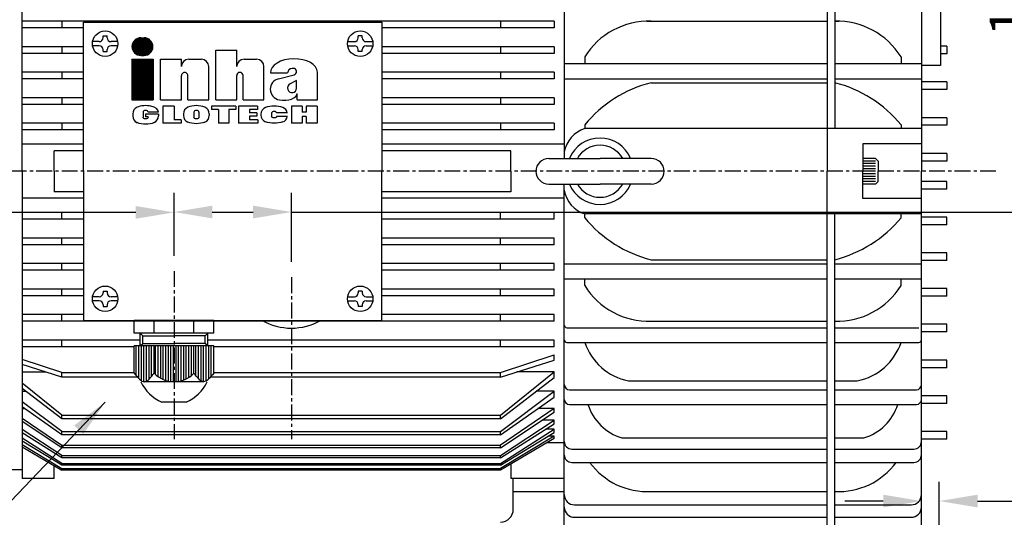
# Model space of a CAD drawing. Units: millimetres. Extents: x 1629 to 5951, y 49 to 1961.
# Drawn here: x 4573 to 4959, y 1428 to 1623 of the extents above; entities that cross this region are included whole.
import ezdxf

# ---------------------------------------------------------------- set-up
doc = ezdxf.new("R2010")
doc.units = ezdxf.units.MM
doc.linetypes.add('CENTER', pattern=[2, 1.25, -0.25, 0.25, -0.25])
doc.layers.add('7', color=7, linetype='Continuous')
doc.layers.add('CN', color=1, linetype='CENTER')
doc.styles.add('ROMANS', font='romans')
doc.styles.get("Standard").update_dxf_attribs({"font": 'txt.shx', "bigfont": 'chineset.shx'})
doc.dimstyles.new('ISO-25', dxfattribs={"dimtxt": 2.5, "dimasz": 2.5, "dimexe": 1.25, "dimexo": 0.625, "dimtad": 1, "dimtxsty": 'Standard', "dimcen": 2.5, "dimadec": 0, "dimazin": 0, "dimtfac": 1, "dimtmove": 0, "dimatfit": 3, "dimfxl": 0, "dimarcsym": 0})

# ---------------------------------------------------------------- blocks, each defined once
blk = doc.blocks.new('*D17')
at = {"color": 0, "lineweight": -2}
for p, q in [((4446.45, 1438.69), (4446.45, 1222.71)), ((4926.45, 1333), (4926.45, 1222.71)), ((4461.45, 1230.21), (4911.45, 1230.21))]:
    blk.add_line(p, q, dxfattribs=at)
at = {"color": 0}
for points in [[(4461.45, 1232.71), (4461.45, 1227.71), (4446.45, 1230.21)], [(4911.45, 1232.71), (4911.45, 1227.71), (4926.45, 1230.21)]]:
    blk.add_solid(points, dxfattribs=at)
at = {"layer": 'DEFPOINTS', "color": 0}
for p in [(4446.45, 1444.69), (4926.45, 1339), (4926.45, 1230.21)]:
    blk.add_point(p, dxfattribs=at)
at = {"color": 0, "insert": (4686.45, 1245.39), "char_height": 15, "attachment_point": 5, "style": 'ROMANS'}
blk.add_mtext('480 [18,90]', dxfattribs=at)
blk = doc.blocks.new('*D20')
at = {"color": 0, "lineweight": -2}
for p, q in [((4615.45, 1778.34), (4204.09, 1778.34)), ((4211.59, 1363.34), (4211.59, 1763.34)), ((4615.45, 1348.34), (4204.09, 1348.34))]:
    blk.add_line(p, q, dxfattribs=at)
at = {"color": 0}
for points in [[(4209.09, 1763.34), (4214.09, 1763.34), (4211.59, 1778.34)], [(4209.09, 1363.34), (4214.09, 1363.34), (4211.59, 1348.34)]]:
    blk.add_solid(points, dxfattribs=at)
at = {"layer": 'DEFPOINTS', "color": 0}
for p in [(4211.59, 1778.34), (4621.45, 1778.34), (4621.45, 1348.34)]:
    blk.add_point(p, dxfattribs=at)
at = {"color": 0, "insert": (4196.41, 1563.34), "char_height": 15, "attachment_point": 5, "rotation": 90, "style": 'ROMANS'}
blk.add_mtext('420 (16.54)', dxfattribs=at)
blk = doc.blocks.new('*D21')
at = {"color": 0, "lineweight": -2}
for p, q in [((4609.36, 1750.84), (4240.59, 1750.84)), ((4248.09, 1390.84), (4248.09, 1735.84)), ((4609.36, 1375.84), (4240.59, 1375.84))]:
    blk.add_line(p, q, dxfattribs=at)
at = {"color": 0}
for points in [[(4245.59, 1735.84), (4250.59, 1735.84), (4248.09, 1750.84)], [(4245.59, 1390.84), (4250.59, 1390.84), (4248.09, 1375.84)]]:
    blk.add_solid(points, dxfattribs=at)
at = {"layer": 'DEFPOINTS', "color": 0}
for p in [(4248.09, 1750.84), (4615.36, 1750.84), (4615.36, 1375.84)]:
    blk.add_point(p, dxfattribs=at)
at = {"color": 0, "insert": (4232.91, 1563.34), "char_height": 15, "attachment_point": 5, "rotation": 90, "style": 'ROMANS'}
blk.add_mtext('365 (14.37)', dxfattribs=at)
blk = doc.blocks.new('*D22')
at = {"color": 0, "lineweight": -2}
for p, q in [((4446.45, 1438.69), (4446.45, 1255.35)), ((4621.45, 1342.34), (4621.45, 1255.35)), ((4606.45, 1262.85), (4461.45, 1262.85))]:
    blk.add_line(p, q, dxfattribs=at)
at = {"color": 0}
for points in [[(4461.45, 1265.35), (4461.45, 1260.35), (4446.45, 1262.85)], [(4606.45, 1265.35), (4606.45, 1260.35), (4621.45, 1262.85)]]:
    blk.add_solid(points, dxfattribs=at)
at = {"layer": 'DEFPOINTS', "color": 0}
for p in [(4446.45, 1444.69), (4621.45, 1348.34), (4446.45, 1262.85)]:
    blk.add_point(p, dxfattribs=at)
at = {"color": 0, "insert": (4533.95, 1278.03), "char_height": 15, "attachment_point": 5, "style": 'ROMANS'}
blk.add_mtext('175 [6,89]', dxfattribs=at)
blk = doc.blocks.new('*D23')
at = {"color": 0, "lineweight": -2}
for p, q in [((4446.45, 1438.69), (4446.45, 1287.73)), ((4638.95, 1328.9), (4638.95, 1287.73)), ((4623.95, 1295.23), (4461.45, 1295.23))]:
    blk.add_line(p, q, dxfattribs=at)
at = {"color": 0}
for points in [[(4461.45, 1297.73), (4461.45, 1292.73), (4446.45, 1295.23)], [(4623.95, 1297.73), (4623.95, 1292.73), (4638.95, 1295.23)]]:
    blk.add_solid(points, dxfattribs=at)
at = {"layer": 'DEFPOINTS', "color": 0}
for p in [(4446.45, 1444.69), (4638.95, 1334.9), (4446.45, 1295.23)]:
    blk.add_point(p, dxfattribs=at)
at = {"color": 0, "insert": (4542.7, 1310.41), "char_height": 15, "attachment_point": 5, "style": 'ROMANS'}
blk.add_mtext('192,5 [7,58]', dxfattribs=at)
blk = doc.blocks.new('*D25')
at = {"color": 0, "lineweight": -2}
for p, q in [((4922.45, 1795.34), (5026.48, 1795.34)), ((5018.98, 1346.34), (5018.98, 1780.34)), ((4922.45, 1331.34), (5026.48, 1331.34))]:
    blk.add_line(p, q, dxfattribs=at)
at = {"color": 0}
for points in [[(5016.48, 1780.34), (5021.48, 1780.34), (5018.98, 1795.34)], [(5016.48, 1346.34), (5021.48, 1346.34), (5018.98, 1331.34)]]:
    blk.add_solid(points, dxfattribs=at)
at = {"layer": 'DEFPOINTS', "color": 0}
for p in [(4916.45, 1795.34), (5018.98, 1795.34), (4916.45, 1331.34)]:
    blk.add_point(p, dxfattribs=at)
at = {"color": 0, "insert": (5003.8, 1685.78), "char_height": 15, "attachment_point": 5, "rotation": 90, "style": 'ROMANS'}
blk.add_mtext('464 [18,27]', dxfattribs=at)
blk = doc.blocks.new('*D26')
at = {"color": 0, "lineweight": -2}
for p, q in [((4926.45, 1409.34), (4926.45, 1441.56)), ((4933.45, 1409.34), (4933.45, 1441.56)), ((4911.45, 1434.06), (4896.45, 1434.06)), ((4948.45, 1434.06), (5149.4, 1434.06))]:
    blk.add_line(p, q, dxfattribs=at)
at = {"color": 0}
for points in [[(4911.45, 1436.56), (4911.45, 1431.56), (4926.45, 1434.06)], [(4948.45, 1436.56), (4948.45, 1431.56), (4933.45, 1434.06)]]:
    blk.add_solid(points, dxfattribs=at)
at = {"layer": 'DEFPOINTS', "color": 0}
for p in [(4933.45, 1434.06), (4926.45, 1403.34), (4933.45, 1403.34)]:
    blk.add_point(p, dxfattribs=at)
at = {"color": 0, "insert": (5098.86, 1449.24), "char_height": 15, "attachment_point": 5, "style": 'ROMANS'}
blk.add_mtext('7 [0,28]', dxfattribs=at)
blk = doc.blocks.new('*D30')
at = {"color": 0, "lineweight": -2}
for p, q in [((4977.81, 1773.34), (4977.81, 1788.34)), ((4939.45, 1758.34), (4985.31, 1758.34)), ((4939.45, 1743.34), (4985.31, 1743.34)), ((4977.81, 1728.34), (4977.81, 1600.13))]:
    blk.add_line(p, q, dxfattribs=at)
at = {"color": 0}
for points in [[(4975.31, 1773.34), (4980.31, 1773.34), (4977.81, 1758.34)], [(4975.31, 1728.34), (4980.31, 1728.34), (4977.81, 1743.34)]]:
    blk.add_solid(points, dxfattribs=at)
at = {"layer": 'DEFPOINTS', "color": 0}
for p in [(4933.45, 1758.34), (4933.45, 1743.34), (4977.81, 1743.34)]:
    blk.add_point(p, dxfattribs=at)
at = {"color": 0, "insert": (4962.63, 1656.74), "char_height": 15, "attachment_point": 5, "rotation": 90, "style": 'ROMANS'}
blk.add_mtext('15 [0,59]', dxfattribs=at)
blk = doc.blocks.new('*D35')
at = {"color": 0, "lineweight": -2}
for p, q in [((4633.45, 1530.24), (4633.45, 1554.86)), ((4679.45, 1527.87), (4679.45, 1554.86)), ((4648.45, 1547.36), (4664.45, 1547.36)), ((4679.45, 1547.36), (5156.81, 1547.36))]:
    blk.add_line(p, q, dxfattribs=at)
at = {"color": 0}
for points in [[(4648.45, 1549.86), (4648.45, 1544.86), (4633.45, 1547.36)], [(4664.45, 1549.86), (4664.45, 1544.86), (4679.45, 1547.36)]]:
    blk.add_solid(points, dxfattribs=at)
at = {"layer": 'DEFPOINTS', "color": 0}
for p in [(4679.45, 1547.36), (4633.45, 1524.24), (4679.45, 1521.87)]:
    blk.add_point(p, dxfattribs=at)
at = {"color": 0, "insert": (5099.13, 1562.53), "char_height": 15, "attachment_point": 5, "style": 'ROMANS'}
blk.add_mtext('46 [1,81]', dxfattribs=at)
blk = doc.blocks.new('*D36')
at = {"color": 0, "lineweight": -2}
for p, q in [((4473.95, 1536.24), (4473.95, 1554.71)), ((4633.45, 1536.24), (4633.45, 1554.71)), ((4473.95, 1547.21), (4296.27, 1547.21)), ((4618.45, 1547.21), (4488.95, 1547.21))]:
    blk.add_line(p, q, dxfattribs=at)
at = {"color": 0}
for points in [[(4488.95, 1549.71), (4488.95, 1544.71), (4473.95, 1547.21)], [(4618.45, 1549.71), (4618.45, 1544.71), (4633.45, 1547.21)]]:
    blk.add_solid(points, dxfattribs=at)
at = {"layer": 'DEFPOINTS', "color": 0}
for p in [(4473.95, 1547.21), (4473.95, 1530.24), (4633.45, 1530.24)]:
    blk.add_point(p, dxfattribs=at)
at = {"color": 0, "insert": (4360.02, 1562.39), "char_height": 15, "attachment_point": 5, "style": 'ROMANS'}
blk.add_mtext('160 [6,28]', dxfattribs=at)
blk = doc.blocks.new('inha-1')
at = {"layer": '7', "color": 1}
for p, q in [((8523.01, 1325.98), (8527.82, 1330.79)), ((8523.01, 1325.66), (8528.14, 1330.79)), ((8523.03, 1325.36), (8528.46, 1330.79)), ((8523.03, 1326.32), (8527.48, 1330.77)), ((8523.06, 1325.08), (8528.78, 1330.79)), ((8523.08, 1326.68), (8527.11, 1330.72)), ((8523.11, 1324.81), (8529.1, 1330.79)), ((8523.17, 1324.55), (8529.42, 1330.79)), ((8523.17, 1327.09), (8526.71, 1330.63)), ((8523.25, 1324.3), (8529.74, 1330.79)), ((8523.31, 1327.56), (8526.24, 1330.49)), ((8523.33, 1324.07), (8530.05, 1330.79)), ((8523.42, 1323.84), (8530.34, 1330.76)), ((8523.52, 1323.62), (8530.62, 1330.72)), ((8523.57, 1328.13), (8525.67, 1330.23)), ((8523.63, 1323.42), (8530.88, 1330.67)), ((8523.75, 1323.22), (8531.14, 1330.6)), ((8523.88, 1323.02), (8531.38, 1330.52)), ((8524.01, 1322.84), (8531.61, 1330.44)), ((8524.15, 1322.66), (8531.84, 1330.34)), ((8524.3, 1322.49), (8532.05, 1330.24)), ((8524.46, 1322.33), (8532.26, 1330.12)), ((8524.62, 1322.17), (8532.29, 1329.84)), ((8524.79, 1322.02), (8532.48, 1329.71)), ((8524.97, 1321.88), (8532.66, 1329.58)), ((8525.15, 1321.75), (8532.84, 1329.43)), ((8525.35, 1321.62), (8533.01, 1329.28)), ((8525.55, 1321.5), (8533.17, 1329.13)), ((8525.76, 1321.39), (8533.32, 1328.96)), ((8527.96, 1330.79), (8529.77, 1330.79)), ((8525.97, 1321.29), (8533.47, 1328.79)), ((8526.2, 1321.2), (8533.77, 1328.77)), ((8526.44, 1321.12), (8533.9, 1328.58)), ((8526.68, 1321.04), (8534.02, 1328.38)), ((8526.94, 1320.98), (8534.14, 1328.18)), ((8527.21, 1320.93), (8534.24, 1327.97)), ((8527.49, 1320.9), (8534.34, 1327.75)), ((8527.79, 1320.88), (8534.43, 1327.52)), ((8528.11, 1320.88), (8534.51, 1327.28)), ((8528.43, 1320.88), (8534.58, 1327.03)), ((8528.74, 1320.88), (8534.64, 1326.77)), ((8529.06, 1320.88), (8534.68, 1326.49)), ((8529.38, 1320.88), (8534.71, 1326.2)), ((8529.7, 1320.88), (8534.72, 1325.9)), ((8530.03, 1320.88), (8534.72, 1325.57)), ((8530.38, 1320.91), (8534.69, 1325.22)), ((8530.76, 1320.98), (8534.63, 1324.84)), ((8531.18, 1321.08), (8534.52, 1324.42)), ((8531.68, 1321.26), (8534.34, 1323.92)), ((8527.96, 1320.88), (8529.77, 1320.88)), ((8532.33, 1321.59), (8534.01, 1323.28))]:
    blk.add_line(p, q, dxfattribs=at)
at = {"layer": '7', "color": 7}
for p, q in [((8570, 1323.77), (8581.65, 1323.77)), ((8570, 1296.11), (8570, 1323.77)), ((8581.65, 1314.7), (8581.65, 1323.77)), ((8539.04, 1318.8), (8550.69, 1318.8)), ((8539.04, 1296.11), (8539.04, 1318.8)), ((8550.69, 1314.7), (8550.69, 1318.8)), ((8554.79, 1318.8), (8561.85, 1318.8)), ((8585.74, 1318.8), (8592.81, 1318.8)), ((8565.95, 1296.11), (8565.95, 1314.7)), ((8596.91, 1296.11), (8596.91, 1314.7)), ((8613.3, 1313.65), (8612.65, 1313.65)), ((8550.69, 1296.11), (8550.69, 1309.59)), ((8554.3, 1296.11), (8554.3, 1309.59)), ((8581.65, 1296.11), (8581.65, 1309.59)), ((8585.26, 1296.11), (8585.26, 1309.59)), ((8600.49, 1311.19), (8610.19, 1311.19)), ((8605.06, 1307.84), (8613.75, 1310.07)), ((8615.11, 1306.92), (8611.52, 1304.93)), ((8615.11, 1302.63), (8615.11, 1306.92)), ((8626.83, 1296.11), (8626.83, 1311.5)), ((8539.04, 1296.11), (8550.69, 1296.11)), ((8554.3, 1296.11), (8565.95, 1296.11)), ((8570, 1296.11), (8581.65, 1296.11)), ((8585.26, 1296.11), (8596.91, 1296.11)), ((8615.53, 1296.11), (8615.53, 1299.55)), ((8615.53, 1296.11), (8626.83, 1296.11)), ((8540.36, 1292.56), (8540.36, 1282.91)), ((8546.55, 1292.56), (8540.36, 1292.56)), ((8546.55, 1292.56), (8546.55, 1284.87)), ((8581.16, 1292.56), (8567.57, 1292.56)), ((8567.57, 1292.56), (8567.57, 1290.55)), ((8571.45, 1290.55), (8567.57, 1290.55)), ((8571.45, 1290.55), (8571.45, 1282.91)), ((8577.33, 1290.55), (8577.33, 1282.91)), ((8581.16, 1290.55), (8577.33, 1290.55)), ((8581.16, 1292.56), (8581.16, 1290.55)), ((8582.7, 1292.56), (8582.7, 1282.91)), ((8593.29, 1292.56), (8582.7, 1292.56)), ((8588.86, 1290.61), (8588.86, 1288.83)), ((8593.29, 1290.61), (8588.86, 1290.61)), ((8593.29, 1292.56), (8593.29, 1290.61)), ((8612.28, 1292.56), (8612.28, 1282.89)), ((8618.4, 1292.56), (8612.28, 1292.56)), ((8618.4, 1292.56), (8618.4, 1289.2)), ((8620.54, 1292.56), (8620.54, 1289.2)), ((8626.66, 1292.56), (8620.54, 1292.56)), ((8626.66, 1292.56), (8626.66, 1282.89)), ((8523.4, 1288.13), (8523.4, 1287.02)), ((8529.23, 1289.2), (8529.23, 1286.25)), ((8530.64, 1288.05), (8530.64, 1286.59)), ((8537.87, 1288.05), (8530.64, 1288.05)), ((8532.04, 1286.59), (8530.64, 1286.59)), ((8537.87, 1289.2), (8532.04, 1289.2)), ((8532.04, 1286.59), (8532.04, 1286.25)), ((8537.87, 1288.05), (8537.87, 1287.02)), ((8550.49, 1284.87), (8546.55, 1284.87)), ((8550.49, 1284.87), (8550.49, 1282.91)), ((8551.83, 1288.13), (8551.83, 1287.31)), ((8557.66, 1289.2), (8557.66, 1286.25)), ((8560.47, 1289.2), (8560.47, 1286.25)), ((8566.3, 1288.13), (8566.3, 1287.31)), ((8592.96, 1288.83), (8588.86, 1288.83)), ((8588.86, 1286.95), (8588.86, 1284.87)), ((8592.96, 1286.95), (8588.86, 1286.95)), ((8593.57, 1284.87), (8588.86, 1284.87)), ((8592.96, 1288.83), (8592.96, 1286.95)), ((8593.57, 1284.87), (8593.57, 1282.91)), ((8595.2, 1287.94), (8595.2, 1287.51)), ((8601.21, 1288.67), (8601.21, 1286.78)), ((8610.03, 1288.67), (8604.02, 1288.67)), ((8610.03, 1286.78), (8604.02, 1286.78)), ((8620.54, 1289.2), (8618.4, 1289.2)), ((8618.4, 1286.8), (8618.4, 1282.89)), ((8620.54, 1286.8), (8618.4, 1286.8)), ((8620.54, 1286.8), (8620.54, 1282.89)), ((8550.49, 1282.91), (8540.36, 1282.91)), ((8577.33, 1282.91), (8571.45, 1282.91)), ((8593.57, 1282.91), (8582.7, 1282.91)), ((8618.4, 1282.89), (8612.28, 1282.89)), ((8626.66, 1282.89), (8620.54, 1282.89))]:
    blk.add_line(p, q, dxfattribs=at)
at = {"layer": '7', "color": 5}
for p, q in [((8522.87, 1318.8), (8534.86, 1318.8)), ((8522.87, 1318.8), (8522.87, 1296.11)), ((8522.87, 1318.58), (8523.09, 1318.8)), ((8522.87, 1318), (8523.67, 1318.8)), ((8522.87, 1317.42), (8524.25, 1318.8)), ((8522.87, 1316.84), (8524.83, 1318.8)), ((8522.87, 1316.26), (8525.41, 1318.8)), ((8522.87, 1315.68), (8525.99, 1318.8)), ((8522.87, 1315.1), (8526.57, 1318.8)), ((8522.87, 1314.52), (8527.15, 1318.8)), ((8522.87, 1313.94), (8527.73, 1318.8)), ((8522.87, 1313.36), (8528.31, 1318.8)), ((8522.87, 1312.78), (8528.89, 1318.8)), ((8522.87, 1312.2), (8529.47, 1318.8)), ((8522.87, 1311.62), (8530.05, 1318.8)), ((8522.87, 1311.04), (8530.63, 1318.8)), ((8522.87, 1310.46), (8531.21, 1318.8)), ((8522.87, 1309.88), (8531.79, 1318.8)), ((8522.87, 1309.3), (8532.37, 1318.8)), ((8522.87, 1308.72), (8532.95, 1318.8)), ((8522.87, 1308.14), (8533.53, 1318.8)), ((8522.87, 1307.56), (8534.11, 1318.8)), ((8522.87, 1306.98), (8534.69, 1318.8)), ((8522.87, 1318.29), (8523.38, 1318.8)), ((8522.87, 1317.71), (8523.96, 1318.8)), ((8522.87, 1317.13), (8524.54, 1318.8)), ((8522.87, 1316.55), (8525.12, 1318.8)), ((8522.87, 1315.97), (8525.7, 1318.8)), ((8522.87, 1315.39), (8526.28, 1318.8)), ((8522.87, 1314.81), (8526.86, 1318.8)), ((8522.87, 1314.23), (8527.44, 1318.8)), ((8522.87, 1313.65), (8528.02, 1318.8)), ((8522.87, 1313.07), (8528.6, 1318.8)), ((8522.87, 1312.49), (8529.18, 1318.8)), ((8522.87, 1311.91), (8529.76, 1318.8)), ((8522.87, 1311.33), (8530.34, 1318.8)), ((8522.87, 1310.75), (8530.92, 1318.8)), ((8522.87, 1310.17), (8531.5, 1318.8)), ((8522.87, 1309.59), (8532.08, 1318.8)), ((8522.87, 1309.01), (8532.66, 1318.8)), ((8522.87, 1308.43), (8533.24, 1318.8)), ((8522.87, 1307.85), (8533.82, 1318.8)), ((8522.87, 1307.27), (8534.4, 1318.8)), ((8522.87, 1306.69), (8534.86, 1318.68)), ((8522.87, 1306.4), (8534.86, 1318.39)), ((8522.87, 1306.11), (8534.86, 1318.1)), ((8534.86, 1318.8), (8534.86, 1296.11)), ((8522.87, 1305.82), (8534.86, 1317.81)), ((8522.87, 1305.53), (8534.86, 1317.52)), ((8522.87, 1305.24), (8534.86, 1317.23)), ((8522.87, 1304.95), (8534.86, 1316.94)), ((8522.87, 1304.66), (8534.86, 1316.65)), ((8522.87, 1304.37), (8534.86, 1316.36)), ((8522.87, 1304.08), (8534.86, 1316.07)), ((8522.87, 1303.79), (8534.86, 1315.78)), ((8522.87, 1303.51), (8534.86, 1315.49)), ((8522.87, 1303.22), (8534.86, 1315.2)), ((8522.87, 1302.93), (8534.86, 1314.91)), ((8522.87, 1302.64), (8534.86, 1314.62)), ((8522.87, 1302.35), (8534.86, 1314.33)), ((8522.87, 1302.06), (8534.86, 1314.04)), ((8522.87, 1301.77), (8534.86, 1313.75)), ((8522.87, 1301.48), (8534.86, 1313.46)), ((8522.87, 1301.19), (8534.86, 1313.17)), ((8522.87, 1300.9), (8534.86, 1312.88)), ((8522.87, 1300.61), (8534.86, 1312.59)), ((8522.87, 1300.32), (8534.86, 1312.3)), ((8522.87, 1300.03), (8534.86, 1312.01)), ((8522.87, 1299.74), (8534.86, 1311.72)), ((8522.87, 1299.45), (8534.86, 1311.43)), ((8522.87, 1299.16), (8534.86, 1311.14)), ((8522.87, 1298.87), (8534.86, 1310.85)), ((8522.87, 1298.58), (8534.86, 1310.56)), ((8522.87, 1298.29), (8534.86, 1310.27)), ((8522.87, 1298), (8534.86, 1309.98)), ((8522.87, 1297.71), (8534.86, 1309.69)), ((8522.87, 1297.42), (8534.86, 1309.4)), ((8522.87, 1297.13), (8534.86, 1309.11)), ((8522.87, 1296.84), (8534.86, 1308.82)), ((8522.87, 1296.55), (8534.86, 1308.53)), ((8522.87, 1296.26), (8534.86, 1308.24)), ((8523.01, 1296.11), (8534.86, 1307.95)), ((8523.3, 1296.11), (8534.86, 1307.66)), ((8523.59, 1296.11), (8534.86, 1307.37)), ((8523.88, 1296.11), (8534.86, 1307.08)), ((8524.17, 1296.11), (8534.86, 1306.79)), ((8524.46, 1296.11), (8534.86, 1306.5)), ((8524.75, 1296.11), (8534.86, 1306.21)), ((8525.04, 1296.11), (8534.86, 1305.92)), ((8525.33, 1296.11), (8534.86, 1305.63)), ((8525.62, 1296.11), (8534.86, 1305.34)), ((8525.91, 1296.11), (8534.86, 1305.05)), ((8526.2, 1296.11), (8534.86, 1304.76)), ((8526.49, 1296.11), (8534.86, 1304.47)), ((8526.78, 1296.11), (8534.86, 1304.18)), ((8527.07, 1296.11), (8534.86, 1303.89)), ((8527.36, 1296.11), (8534.86, 1303.61)), ((8527.65, 1296.11), (8534.86, 1303.32)), ((8527.94, 1296.11), (8534.86, 1303.03)), ((8528.23, 1296.11), (8534.86, 1302.74)), ((8528.52, 1296.11), (8534.86, 1302.45)), ((8528.81, 1296.11), (8534.86, 1302.16)), ((8529.1, 1296.11), (8534.86, 1301.87)), ((8529.39, 1296.11), (8534.86, 1301.58)), ((8522.87, 1296.11), (8534.86, 1296.11)), ((8529.68, 1296.11), (8534.86, 1301.29)), ((8529.97, 1296.11), (8534.86, 1301)), ((8530.26, 1296.11), (8534.86, 1300.71)), ((8530.55, 1296.11), (8534.86, 1300.42)), ((8530.84, 1296.11), (8534.86, 1300.13)), ((8531.13, 1296.11), (8534.86, 1299.84)), ((8531.42, 1296.11), (8534.86, 1299.55)), ((8531.7, 1296.11), (8534.86, 1299.26)), ((8531.99, 1296.11), (8534.86, 1298.97)), ((8532.28, 1296.11), (8534.86, 1298.68)), ((8532.57, 1296.11), (8534.86, 1298.39)), ((8532.86, 1296.11), (8534.86, 1298.1)), ((8533.15, 1296.11), (8534.86, 1297.81)), ((8533.44, 1296.11), (8534.86, 1297.52)), ((8533.73, 1296.11), (8534.86, 1297.23)), ((8534.02, 1296.11), (8534.86, 1296.94)), ((8534.31, 1296.11), (8534.86, 1296.65)), ((8534.6, 1296.11), (8534.86, 1296.36))]:
    blk.add_line(p, q, dxfattribs=at)
at = {"layer": '7', "color": 1}
for centre, start, end in [((8527.96, 1325.84), 90, 270), ((8529.77, 1325.84), 270, 90)]:
    blk.add_arc(centre, 4.96, start, end, dxfattribs=at)
at = {"layer": '7', "color": 7}
for centre, radius, start, end in [((8554.79, 1314.7), 4.1, 90, 180), ((8561.85, 1314.7), 4.1, 0, 90), ((8585.74, 1314.7), 4.1, 90, 180), ((8592.81, 1314.7), 4.1, 0, 90), ((8612.65, 1311.19), 2.46, 90, 180), ((8613.3, 1311.83), 1.82, 284.4252, 90), ((8552.49, 1309.59), 1.81, 0, 180.0006), ((8583.45, 1309.59), 1.81, 0, 180), ((8606.6, 1301.89), 6.15, 104.4252, 179.2187), ((8606.6, 1302.05), 6.15, 180.7813, 260.4515), ((8527.5, 1288.13), 4.1, 113.4383, 180), ((8555.93, 1288.13), 4.1, 113.4383, 180), ((8562.2, 1288.13), 4.1, 0, 66.5617), ((8599.3, 1287.94), 4.1, 110.9306, 180), ((8605.93, 1287.94), 4.1, 10.1839, 69.0694), ((8527.5, 1287.02), 4.1, 180, 246.9943), ((8527.5, 1287.02), 4.1, 180, 246.5617), ((8533.77, 1287.02), 4.1, 293.4383, 0), ((8555.93, 1287.31), 4.1, 180, 246.5617), ((8562.2, 1287.31), 4.1, 293.4383, 0), ((8599.3, 1287.51), 4.1, 180, 249.0694), ((8605.93, 1287.51), 4.1, 290.9306, 349.8161)]:
    blk.add_arc(centre, radius, start, end, dxfattribs=at)
for centre, major_axis, ratio, start_param, end_param in [((8613.66, 1311.35), (-13.17, -0.16), 0.58222, 3.141593, 6.283185), ((8612.65, 1302.63), (0, 2.6), 0.947762, 0.481199, 4.712389), ((8607.99, 1299.55), (-7.54, 0), 0.497908, 1.244994, 3.141593), ((8530.64, 1289.2), (-7.23, 0), 0.495081, 3.141593, 5.431603), ((8559.06, 1289.2), (-7.23, 0), 0.495081, 3.993175, 5.431603), ((8602.62, 1289.2), (-7.41, 0), 0.453509, 4.011756, 5.413022), ((8530.64, 1289.2), (-1.4, 0), 0.643647, 3.141593, 6.283185), ((8559.06, 1289.2), (-1.4, 0), 0.643647, 3.141593, 6.283185), ((8602.62, 1288.67), (-1.4, 0), 0.643647, 3.141593, 6.283185)]:
    blk.add_ellipse(centre, major_axis=major_axis, ratio=ratio, start_param=start_param, end_param=end_param, dxfattribs=at)
at = {"layer": '7', "color": 7, "extrusion": (0, 0, -1)}
for centre, major_axis, ratio, start_param, end_param in [((8530.64, 1286.25), (-1.4, 0), 0.643647, 3.141593, 6.283185), ((8559.06, 1286.25), (-1.4, 0), 0.643647, 3.141593, 6.283185), ((8602.62, 1286.78), (-1.4, 0), 0.643647, 3.141593, 6.283185), ((8530.64, 1285.96), (-7.23, 0), 0.495081, 3.993175, 5.431603), ((8559.06, 1286.25), (-7.23, 0), 0.495081, 3.993175, 5.431603), ((8602.62, 1286.25), (-7.41, 0), 0.453509, 4.011756, 5.413022)]:
    blk.add_ellipse(centre, major_axis=major_axis, ratio=ratio, start_param=start_param, end_param=end_param, dxfattribs=at)

msp = doc.modelspace()

# ---------------------------------------------------------------- linework, layer by layer
for p, q in [((4889.451, 1795.345), (4889.451, 1563.345)), ((4786.451, 1785.345), (4786.451, 1568.345)), ((4926.451, 1785.345), (4926.451, 1563.345)), ((4892.451, 1714.346), (4892.451, 1580.04)), ((4573.951, 1563.345), (4573.951, 1680.345)), ((4933.951, 1629.745), (4933.951, 1604.745)), ((4782.451, 1622.119), (4573.951, 1622.119)), ((4589.451, 1622.119), (4589.451, 1619.52)), ((4597.951, 1621.845), (4714.951, 1621.845)), ((4597.951, 1563.345), (4597.951, 1621.845)), ((4597.951, 1563.345), (4597.951, 1621.845)), ((4714.951, 1621.845), (4714.951, 1563.345)), ((4761.451, 1622.119), (4761.451, 1619.52)), ((4782.451, 1622.119), (4782.451, 1619.52)), ((4818.786, 1622.154), (4889.451, 1622.154)), ((4892.451, 1622.154), (4894.116, 1622.154)), ((4597.951, 1619.52), (4573.951, 1619.52)), ((4782.451, 1619.52), (4714.951, 1619.52)), ((4604.151, 1614.145), (4601.516, 1614.145)), ((4605.651, 1615.645), (4605.651, 1616.367)), ((4605.651, 1616.367), (4607.251, 1616.367)), ((4607.251, 1615.645), (4607.251, 1616.367)), ((4611.387, 1614.145), (4608.751, 1614.145)), ((4701.516, 1614.145), (4704.151, 1614.145)), ((4707.251, 1616.367), (4705.651, 1616.367)), ((4705.651, 1615.645), (4705.651, 1616.367)), ((4707.251, 1615.645), (4707.251, 1616.367)), ((4708.751, 1614.145), (4711.387, 1614.145)), ((4597.951, 1612.124), (4573.951, 1612.124)), ((4589.451, 1612.124), (4589.451, 1609.524)), ((4604.151, 1612.545), (4601.516, 1612.545)), ((4605.651, 1610.323), (4605.651, 1611.045)), ((4605.651, 1610.323), (4607.251, 1610.323)), ((4607.251, 1610.323), (4607.251, 1611.045)), ((4611.387, 1612.545), (4608.751, 1612.545)), ((4701.516, 1612.545), (4704.151, 1612.545)), ((4705.651, 1610.323), (4705.651, 1611.045)), ((4707.251, 1610.323), (4705.651, 1610.323)), ((4707.251, 1610.323), (4707.251, 1611.045)), ((4708.751, 1612.545), (4711.387, 1612.545)), ((4782.451, 1612.124), (4714.951, 1612.124)), ((4761.451, 1612.124), (4761.451, 1609.524)), ((4782.451, 1612.124), (4782.451, 1609.524)), ((4936.451, 1612.345), (4933.951, 1612.345)), ((4936.451, 1612.345), (4936.451, 1609.345)), ((4597.951, 1609.524), (4573.951, 1609.524)), ((4782.451, 1609.524), (4714.951, 1609.524)), ((4794.451, 1608.187), (4794.451, 1605.548)), ((4918.451, 1608.187), (4918.451, 1605.548)), ((4936.451, 1609.345), (4933.951, 1609.345)), ((4597.951, 1602.128), (4573.951, 1602.128)), ((4589.451, 1602.128), (4589.451, 1599.529)), ((4782.451, 1602.128), (4714.951, 1602.128)), ((4761.451, 1602.128), (4761.451, 1599.529)), ((4782.451, 1602.128), (4782.451, 1599.529)), ((4786.451, 1605.548), (4889.451, 1605.548)), ((4892.451, 1605.548), (4926.451, 1605.548)), ((4933.951, 1604.745), (4926.451, 1604.745)), ((4597.951, 1599.529), (4573.951, 1599.529)), ((4782.451, 1599.529), (4714.951, 1599.529)), ((4786.451, 1599.592), (4889.451, 1599.592)), ((4820.451, 1598.048), (4889.451, 1598.048)), ((4892.451, 1599.592), (4926.451, 1599.592)), ((4936.451, 1598.345), (4926.451, 1598.345)), ((4936.451, 1598.345), (4936.451, 1595.345)), ((4936.451, 1595.345), (4926.451, 1595.345)), ((4597.951, 1592.132), (4573.951, 1592.132)), ((4589.451, 1592.132), (4589.451, 1589.533)), ((4782.451, 1592.132), (4714.951, 1592.132)), ((4761.451, 1592.132), (4761.451, 1589.533)), ((4782.451, 1592.132), (4782.451, 1589.533)), ((4597.951, 1589.533), (4573.951, 1589.533)), ((4782.451, 1589.533), (4714.951, 1589.533)), ((4936.451, 1584.345), (4926.451, 1584.345)), ((4936.451, 1584.345), (4936.451, 1581.345)), ((4597.951, 1582.131), (4573.951, 1582.131)), ((4597.951, 1579.536), (4573.951, 1579.536)), ((4589.451, 1582.131), (4589.451, 1579.536)), ((4782.451, 1582.131), (4714.951, 1582.131)), ((4782.451, 1579.536), (4714.951, 1579.536)), ((4761.451, 1582.131), (4761.451, 1579.536)), ((4782.451, 1582.131), (4782.451, 1579.536)), ((4794.451, 1581.541), (4794.451, 1580.04)), ((4926.451, 1580.04), (4794.535, 1580.04)), ((4918.451, 1581.541), (4918.451, 1580.04)), ((4936.451, 1581.345), (4926.451, 1581.345)), ((4597.951, 1573.956), (4573.951, 1573.956)), ((4597.951, 1571.361), (4586.451, 1571.361)), ((4586.451, 1563.345), (4586.451, 1571.361)), ((4786.451, 1573.956), (4714.951, 1573.956)), ((4765.451, 1571.361), (4714.951, 1571.361)), ((4765.451, 1563.345), (4765.451, 1571.361)), ((4926.451, 1574.045), (4903.451, 1574.045)), ((4903.451, 1574.045), (4903.451, 1563.345)), ((4780.344, 1568.345), (4800.451, 1568.345)), ((4820.559, 1568.345), (4800.451, 1568.345)), ((4908.451, 1568.345), (4903.451, 1568.345)), ((4908.451, 1567.345), (4903.451, 1567.345)), ((4908.451, 1568.345), (4909.451, 1567.345)), ((4909.451, 1567.345), (4909.451, 1563.345)), ((4936.451, 1570.345), (4926.451, 1570.345)), ((4936.451, 1567.323), (4926.451, 1567.323)), ((4936.451, 1570.345), (4936.451, 1567.323)), ((4573.951, 1563.345), (4573.951, 1446.345)), ((4586.451, 1563.345), (4586.451, 1555.329)), ((4597.951, 1563.345), (4597.951, 1504.845)), ((4714.951, 1504.845), (4714.951, 1563.345)), ((4765.451, 1563.345), (4765.451, 1555.329)), ((4889.451, 1331.345), (4889.451, 1563.345)), ((4908.451, 1566.345), (4903.451, 1566.345)), ((4908.451, 1565.345), (4903.451, 1565.345)), ((4908.451, 1564.345), (4903.451, 1564.345)), ((4908.451, 1563.345), (4903.451, 1563.345)), ((4903.451, 1552.644), (4903.451, 1563.345)), ((4909.451, 1559.345), (4909.451, 1563.345)), ((4926.451, 1341.345), (4926.451, 1563.345)), ((4908.451, 1562.345), (4903.451, 1562.345)), ((4908.451, 1561.345), (4903.451, 1561.345)), ((4908.451, 1560.345), (4903.451, 1560.345)), ((4936.451, 1559.367), (4926.451, 1559.367)), ((4936.451, 1556.345), (4936.451, 1559.367)), ((4780.344, 1558.345), (4800.451, 1558.345)), ((4786.451, 1341.345), (4786.451, 1558.345)), ((4820.559, 1558.345), (4800.451, 1558.345)), ((4908.451, 1559.345), (4903.451, 1559.345)), ((4908.451, 1558.345), (4903.451, 1558.345)), ((4909.451, 1559.345), (4908.451, 1558.345)), ((4936.451, 1556.345), (4926.451, 1556.345)), ((4597.951, 1552.734), (4573.951, 1552.734)), ((4597.951, 1555.329), (4586.451, 1555.329)), ((4765.451, 1555.329), (4714.951, 1555.329)), ((4786.451, 1552.734), (4714.951, 1552.734)), ((4926.451, 1552.644), (4903.451, 1552.644)), ((4597.951, 1547.153), (4573.951, 1547.153)), ((4597.951, 1544.558), (4573.951, 1544.558)), ((4589.451, 1544.558), (4589.451, 1547.153)), ((4782.451, 1547.153), (4714.951, 1547.153)), ((4782.451, 1544.558), (4714.951, 1544.558)), ((4761.451, 1544.558), (4761.451, 1547.153)), ((4782.451, 1544.558), (4782.451, 1547.153)), ((4794.451, 1545.149), (4794.451, 1546.65)), ((4926.451, 1546.65), (4794.535, 1546.65)), ((4892.451, 1412.343), (4892.451, 1546.65)), ((4918.451, 1545.149), (4918.451, 1546.65)), ((4936.451, 1545.345), (4926.451, 1545.345)), ((4936.451, 1542.345), (4936.451, 1545.345)), ((4936.451, 1542.345), (4926.451, 1542.345)), ((4597.951, 1537.157), (4573.951, 1537.157)), ((4589.451, 1534.557), (4589.451, 1537.157)), ((4782.451, 1537.157), (4714.951, 1537.157)), ((4761.451, 1534.557), (4761.451, 1537.157)), ((4782.451, 1534.557), (4782.451, 1537.157)), ((4597.951, 1534.557), (4573.951, 1534.557)), ((4782.451, 1534.557), (4714.951, 1534.557)), ((4820.451, 1528.642), (4889.451, 1528.642)), ((4936.451, 1531.345), (4926.451, 1531.345)), ((4936.451, 1528.345), (4936.451, 1531.345)), ((4597.951, 1527.161), (4573.951, 1527.161)), ((4589.451, 1524.562), (4589.451, 1527.161)), ((4782.451, 1527.161), (4714.951, 1527.161)), ((4761.451, 1524.562), (4761.451, 1527.161)), ((4782.451, 1524.562), (4782.451, 1527.161)), ((4786.451, 1527.098), (4889.451, 1527.098)), ((4892.451, 1527.098), (4926.451, 1527.098)), ((4936.451, 1528.345), (4926.451, 1528.345)), ((4597.951, 1524.562), (4573.951, 1524.562)), ((4782.451, 1524.562), (4714.951, 1524.562)), ((4786.451, 1521.142), (4889.451, 1521.142)), ((4794.451, 1518.503), (4794.451, 1521.142)), ((4892.451, 1521.142), (4926.451, 1521.142)), ((4918.451, 1518.503), (4918.451, 1521.142)), ((4597.951, 1517.165), (4573.951, 1517.165)), ((4589.451, 1514.566), (4589.451, 1517.165)), ((4782.451, 1517.165), (4714.951, 1517.165)), ((4761.451, 1514.566), (4761.451, 1517.165)), ((4782.451, 1514.566), (4782.451, 1517.165)), ((4936.451, 1517.345), (4926.451, 1517.345)), ((4936.451, 1514.345), (4936.451, 1517.345)), ((4597.951, 1514.566), (4573.951, 1514.566)), ((4604.151, 1514.145), (4601.516, 1514.145)), ((4605.651, 1516.367), (4605.651, 1515.645)), ((4605.651, 1516.367), (4607.251, 1516.367)), ((4607.251, 1516.367), (4607.251, 1515.645)), ((4611.387, 1514.145), (4608.751, 1514.145)), ((4701.516, 1514.145), (4704.151, 1514.145)), ((4705.651, 1516.367), (4705.651, 1515.645)), ((4707.251, 1516.367), (4705.651, 1516.367)), ((4707.251, 1516.367), (4707.251, 1515.645)), ((4708.751, 1514.145), (4711.387, 1514.145)), ((4782.451, 1514.566), (4714.951, 1514.566)), ((4936.451, 1514.345), (4926.451, 1514.345)), ((4604.151, 1512.545), (4601.516, 1512.545)), ((4605.651, 1511.045), (4605.651, 1510.323)), ((4605.651, 1510.323), (4607.251, 1510.323)), ((4607.251, 1511.045), (4607.251, 1510.323)), ((4611.387, 1512.545), (4608.751, 1512.545)), ((4701.516, 1512.545), (4704.151, 1512.545)), ((4705.651, 1511.045), (4705.651, 1510.323)), ((4707.251, 1510.323), (4705.651, 1510.323)), ((4707.251, 1511.045), (4707.251, 1510.323)), ((4708.751, 1512.545), (4711.387, 1512.545)), ((4597.951, 1507.17), (4573.951, 1507.17)), ((4589.451, 1504.571), (4589.451, 1507.17)), ((4782.451, 1507.17), (4714.951, 1507.17)), ((4761.451, 1504.571), (4761.451, 1507.17)), ((4782.451, 1504.571), (4782.451, 1507.17)), ((4782.451, 1504.571), (4573.951, 1504.571)), ((4597.951, 1504.845), (4714.951, 1504.845)), ((4649.04, 1504.845), (4617.863, 1504.845)), ((4617.863, 1499.845), (4617.863, 1504.845)), ((4625.657, 1499.845), (4625.657, 1504.845)), ((4641.245, 1499.845), (4641.245, 1504.845)), ((4649.04, 1499.845), (4649.04, 1504.845)), ((4787.451, 1502.007), (4889.451, 1502.007)), ((4818.786, 1504.536), (4889.451, 1504.536)), ((4892.451, 1504.536), (4894.116, 1504.536)), ((4892.451, 1502.007), (4925.451, 1502.007)), ((4936.451, 1503.345), (4926.451, 1503.345)), ((4936.451, 1500.345), (4936.451, 1503.345)), ((4649.04, 1499.845), (4617.863, 1499.845)), ((4620.205, 1494.845), (4620.205, 1499.845)), ((4620.205, 1499.845), (4621.205, 1498.845)), ((4621.205, 1498.845), (4633.451, 1498.845)), ((4621.205, 1495.845), (4621.205, 1498.845)), ((4645.698, 1498.845), (4633.451, 1498.845)), ((4646.698, 1499.845), (4645.698, 1498.845)), ((4645.698, 1495.845), (4645.698, 1498.845)), ((4646.698, 1494.845), (4646.698, 1499.845)), ((4936.451, 1500.345), (4926.451, 1500.345)), ((4620.205, 1497.174), (4573.951, 1497.174)), ((4617.863, 1494.575), (4573.951, 1494.575)), ((4589.451, 1494.575), (4589.451, 1497.174)), ((4649.04, 1494.845), (4617.863, 1494.845)), ((4617.863, 1484.242), (4617.863, 1494.845)), ((4618.657, 1483.245), (4618.657, 1494.845)), ((4619.657, 1482.11), (4619.657, 1494.845)), ((4620.205, 1494.845), (4621.205, 1495.845)), ((4620.657, 1481.258), (4620.657, 1494.845)), ((4621.205, 1495.845), (4633.451, 1495.845)), ((4621.657, 1480.855), (4621.657, 1494.845)), ((4622.657, 1481.055), (4622.657, 1494.845)), ((4623.657, 1481.804), (4623.657, 1494.845)), ((4624.657, 1482.927), (4624.657, 1494.845)), ((4625.657, 1484.242), (4625.657, 1494.845)), ((4626.245, 1483.656), (4626.245, 1494.845)), ((4627.245, 1482.842), (4627.245, 1494.845)), ((4628.245, 1482.205), (4628.245, 1494.845)), ((4629.245, 1481.711), (4629.245, 1494.845)), ((4630.245, 1481.339), (4630.245, 1494.845)), ((4631.245, 1481.076), (4631.245, 1494.845)), ((4632.245, 1480.913), (4632.245, 1494.845)), ((4633.245, 1480.847), (4633.245, 1494.845)), ((4645.698, 1495.845), (4633.451, 1495.845)), ((4634.245, 1480.875), (4634.245, 1494.845)), ((4635.245, 1480.997), (4635.245, 1494.845)), ((4636.245, 1481.218), (4636.245, 1494.845)), ((4637.245, 1481.544), (4637.245, 1494.845)), ((4638.245, 1481.986), (4638.245, 1494.845)), ((4639.245, 1482.561), (4639.245, 1494.845)), ((4640.245, 1483.297), (4640.245, 1494.845)), ((4641.245, 1484.242), (4641.245, 1494.845)), ((4642.04, 1483.189), (4642.04, 1494.845)), ((4643.04, 1482.01), (4643.04, 1494.845)), ((4644.04, 1481.17), (4644.04, 1494.845)), ((4645.04, 1480.844), (4645.04, 1494.845)), ((4646.698, 1494.845), (4645.698, 1495.845)), ((4646.04, 1481.133), (4646.04, 1494.845)), ((4782.451, 1497.174), (4646.698, 1497.174)), ((4647.04, 1481.907), (4647.04, 1494.845)), ((4648.04, 1482.996), (4648.04, 1494.845)), ((4649.04, 1484.242), (4649.04, 1494.845)), ((4782.451, 1494.575), (4649.04, 1494.575)), ((4761.451, 1494.575), (4761.451, 1497.174)), ((4782.451, 1494.575), (4782.451, 1497.174)), ((4787.451, 1496.247), (4889.451, 1496.247)), ((4892.451, 1496.247), (4925.451, 1496.247)), ((4761.451, 1484.504), (4782.451, 1491.376)), ((4782.451, 1489.286), (4782.451, 1491.376)), ((4589.451, 1484.504), (4573.951, 1489.576)), ((4589.451, 1482.664), (4573.951, 1487.551)), ((4761.451, 1482.664), (4782.451, 1489.286)), ((4936.451, 1489.345), (4926.451, 1489.345)), ((4936.451, 1486.345), (4926.451, 1486.345)), ((4936.451, 1486.345), (4936.451, 1489.345)), ((4573.951, 1484.69), (4583.026, 1484.69)), ((4589.451, 1482.664), (4589.451, 1484.504)), ((4589.451, 1484.504), (4617.863, 1484.504)), ((4619.147, 1482.664), (4589.451, 1482.664)), ((4761.451, 1482.664), (4647.755, 1482.664)), ((4649.04, 1484.504), (4761.451, 1484.504)), ((4761.451, 1467.79), (4782.451, 1484.69)), ((4761.451, 1482.664), (4761.451, 1484.504)), ((4761.451, 1466.299), (4782.451, 1482.433)), ((4782.451, 1484.69), (4767.876, 1484.69)), ((4782.451, 1482.433), (4782.451, 1484.69)), ((4589.451, 1467.79), (4573.951, 1480.264)), ((4645.111, 1480.845), (4621.791, 1480.845)), ((4811.592, 1481.17), (4889.451, 1481.17)), ((4892.451, 1481.17), (4901.311, 1481.17)), ((4589.451, 1466.299), (4573.951, 1478.208)), ((4573.951, 1477.076), (4575.424, 1477.076)), ((4761.451, 1461.29), (4782.451, 1477.076)), ((4761.451, 1460.03), (4782.451, 1474.848)), ((4782.451, 1477.076), (4775.478, 1477.076)), ((4782.451, 1474.848), (4782.451, 1477.076)), ((4788.451, 1477.687), (4889.451, 1477.687)), ((4892.451, 1477.687), (4924.451, 1477.687)), ((4936.451, 1475.345), (4926.451, 1475.345)), ((4936.451, 1472.345), (4936.451, 1475.345)), ((4589.451, 1461.29), (4573.951, 1472.941)), ((4589.451, 1460.03), (4573.951, 1470.967)), ((4638.253, 1472.845), (4628.649, 1472.845)), ((4788.451, 1471.92), (4889.451, 1471.92)), ((4892.451, 1471.92), (4924.451, 1471.92)), ((4936.451, 1472.345), (4926.451, 1472.345)), ((4573.951, 1470.324), (4574.863, 1470.324)), ((4589.451, 1467.79), (4761.451, 1467.79)), ((4589.451, 1466.299), (4589.451, 1467.79)), ((4782.451, 1470.324), (4761.451, 1455.988)), ((4761.451, 1454.973), (4782.451, 1468.917)), ((4761.451, 1466.299), (4761.451, 1467.79)), ((4782.451, 1470.324), (4776.04, 1470.324)), ((4782.451, 1468.917), (4782.451, 1470.324)), ((4573.951, 1466.569), (4589.451, 1455.988)), ((4589.451, 1454.973), (4573.951, 1465.265)), ((4761.451, 1466.299), (4589.451, 1466.299)), ((4761.451, 1451.898), (4782.451, 1465.712)), ((4761.451, 1451.046), (4782.451, 1464.341)), ((4782.451, 1465.712), (4777.625, 1465.712)), ((4782.451, 1464.341), (4782.451, 1465.712)), ((4589.451, 1451.898), (4573.951, 1462.094)), ((4589.451, 1451.046), (4573.951, 1460.859)), ((4589.451, 1461.29), (4761.451, 1461.29)), ((4589.451, 1460.03), (4589.451, 1461.29)), ((4761.451, 1460.03), (4589.451, 1460.03)), ((4761.451, 1448.758), (4782.451, 1462.203)), ((4761.451, 1460.03), (4761.451, 1461.29)), ((4761.451, 1448.1), (4782.451, 1460.94)), ((4782.451, 1459.545), (4761.451, 1446.792)), ((4782.451, 1462.203), (4779.074, 1462.203)), ((4782.451, 1459.545), (4780.17, 1459.545)), ((4782.451, 1460.94), (4782.451, 1462.203)), ((4782.451, 1458.599), (4782.451, 1459.545)), ((4936.451, 1461.345), (4926.451, 1461.345)), ((4936.451, 1458.345), (4936.451, 1461.345)), ((4589.451, 1448.758), (4573.951, 1458.682)), ((4589.451, 1448.1), (4573.951, 1457.578)), ((4573.951, 1456.205), (4589.451, 1446.792)), ((4573.951, 1455.352), (4589.451, 1446.201)), ((4589.451, 1455.988), (4761.451, 1455.988)), ((4589.451, 1454.973), (4589.451, 1455.988)), ((4782.451, 1458.599), (4761.451, 1446.201)), ((4761.451, 1454.973), (4761.451, 1455.988)), ((4786.451, 1456.82), (4779.438, 1456.82)), ((4809.027, 1458.838), (4889.451, 1458.838)), ((4892.451, 1458.838), (4903.876, 1458.838)), ((4936.451, 1458.345), (4926.451, 1458.345)), ((4761.451, 1454.973), (4589.451, 1454.973)), ((4589.451, 1451.898), (4761.451, 1451.898)), ((4589.451, 1451.046), (4589.451, 1451.898)), ((4761.451, 1451.046), (4761.451, 1451.898)), ((4789.451, 1454.445), (4889.451, 1454.445)), ((4892.451, 1454.445), (4923.451, 1454.445)), ((4586.451, 1442.845), (4586.451, 1447.973)), ((4761.451, 1451.046), (4589.451, 1451.046)), ((4589.451, 1448.758), (4761.451, 1448.758)), ((4589.451, 1448.1), (4589.451, 1448.758)), ((4761.451, 1448.1), (4589.451, 1448.1)), ((4761.451, 1448.1), (4761.451, 1448.758)), ((4765.451, 1448.563), (4765.451, 1442.845)), ((4789.451, 1449.204), (4889.451, 1449.204)), ((4892.451, 1449.204), (4923.451, 1449.204)), ((4573.951, 1446.345), (4499.951, 1446.345)), ((4573.951, 1447.345), (4573.951, 1442.845)), ((4589.451, 1446.792), (4761.451, 1446.792)), ((4589.451, 1446.201), (4589.451, 1446.792)), ((4761.451, 1446.201), (4589.451, 1446.201)), ((4761.451, 1446.201), (4761.451, 1446.792)), ((4586.451, 1442.845), (4573.951, 1442.845)), ((4786.451, 1442.845), (4765.451, 1442.845)), ((4766.451, 1430.845), (4766.451, 1442.845)), ((4766.451, 1437.845), (4786.451, 1437.845)), ((4820.451, 1437.819), (4889.451, 1437.819)), ((4790.451, 1432.572), (4889.451, 1432.572)), ((4892.451, 1432.572), (4922.451, 1432.572)), ((4790.451, 1427.691), (4889.451, 1427.691)), ((4892.451, 1427.691), (4922.451, 1427.691))]:
    msp.add_line(p, q)
for centre in [(4606.451, 1613.345), (4706.451, 1613.345), (4606.451, 1513.345), (4706.451, 1513.345)]:
    msp.add_circle(centre, 5)
for centre, radius, start, end in [((4819.619, 1592.519), 29.646, 88.39092, 148.09538), ((4893.284, 1592.519), 29.646, 31.90462, 91.60908), ((4604.151, 1615.645), 1.5, 270, 0), ((4608.751, 1615.645), 1.5, 180, 270), ((4704.151, 1615.645), 1.5, 270, 0), ((4708.751, 1615.645), 1.5, 180, 270), ((4604.151, 1611.045), 1.5, 0, 90), ((4608.751, 1611.045), 1.5, 90, 180), ((4704.151, 1611.045), 1.5, 0, 90), ((4708.751, 1611.045), 1.5, 90, 180), ((4832.62, 1550.151), 49.419, 104.25525, 140.56634), ((4880.282, 1550.151), 49.419, 39.43366, 75.74475), ((4797.67, 1569.148), 11.334, 106.05717, 171.81148), ((4800.451, 1563.345), 13.003, 90, 157.38569), ((4800.451, 1563.345), 13.003, 22.61431, 90), ((4800.451, 1563.345), 10.193, 90, 150.62559), ((4800.451, 1563.345), 10.193, 29.37441, 90), ((4780.344, 1563.345), 5, 90, 270), ((4820.559, 1563.345), 5, 270, 90), ((4797.67, 1557.542), 11.334, 188.18852, 253.94283), ((4800.451, 1563.345), 13.003, 202.61431, 270), ((4800.451, 1563.345), 10.193, 209.37441, 270), ((4800.451, 1563.345), 13.003, 270, 337.38569), ((4800.451, 1563.345), 10.193, 270, 330.62559), ((4832.62, 1576.539), 49.419, 219.43366, 255.74475), ((4880.282, 1576.539), 49.419, 284.25525, 320.56634), ((4819.619, 1534.171), 29.646, 211.90462, 271.60908), ((4893.284, 1534.171), 29.646, 268.39092, 328.09538), ((4604.151, 1515.645), 1.5, 270, 0), ((4608.751, 1515.645), 1.5, 180, 270), ((4704.151, 1515.645), 1.5, 270, 0), ((4708.751, 1515.645), 1.5, 180, 270), ((4604.151, 1511.045), 1.5, 0, 90), ((4608.751, 1511.045), 1.5, 90, 180), ((4704.151, 1511.045), 1.5, 0, 90), ((4708.751, 1511.045), 1.5, 90, 180), ((4679.451, 1525.387), 23.542, 240.75825, 299.24175), ((4787.451, 1503.007), 1, 180, 270), ((4787.451, 1497.247), 1, 180, 270), ((4816.021, 1503.488), 22.753, 198.55542, 258.77368), ((4896.881, 1503.488), 22.753, 281.22632, 341.44458), ((4925.451, 1497.247), 1, 270, 0), ((4633.451, 1491.485), 10.64, 222.89853, 317.10147), ((4635.512, 1488.077), 16.707, 205.65182, 245.7468), ((4631.391, 1488.077), 16.707, 294.2532, 334.34818), ((4788.451, 1479.687), 2, 180, 270), ((4924.451, 1479.687), 2, 270, 0), ((4788.451, 1473.92), 2, 180, 270), ((4814.739, 1477.954), 19.952, 197.60488, 253.3633), ((4898.163, 1477.954), 19.952, 286.6367, 342.39512), ((4924.451, 1473.92), 2, 270, 0), ((4789.451, 1457.445), 3, 180, 270), ((4923.451, 1457.445), 3, 270, 0), ((4789.451, 1452.204), 3, 180, 270), ((4923.451, 1452.204), 3, 270, 0), ((4819.003, 1465.943), 28.161, 216.46905, 272.94782), ((4893.899, 1465.943), 28.161, 267.05218, 323.53095), ((4790.451, 1436.572), 4, 180, 270), ((4922.451, 1436.572), 4, 270, 0), ((4761.451, 1430.845), 5, 270, 0), ((4790.451, 1431.691), 4, 180, 270), ((4922.451, 1431.691), 4, 270, 0)]:
    msp.add_arc(centre, radius, start, end)
for points in [[(4617.863, 1484.242), (4621.893, 1480.845), (4625.657, 1484.242)], [(4649.04, 1484.242), (4645.009, 1480.845), (4641.245, 1484.242)]]:
    msp.add_spline(points, degree=3)
at = {"layer": 'CN', "ltscale": 5}
for p, q in [((4955.673, 1563.345), (4425.787, 1563.345)), ((4633.451, 1524.238), (4633.451, 1458.332)), ((4679.451, 1521.867), (4679.451, 1458.332))]:
    msp.add_line(p, q, dxfattribs=at)

# ---------------------------------------------------------------- block references
at = {"xscale": 0.7, "yscale": 0.7, "zscale": 0.7}
msp.add_blockref('inha-1', (-1349.133, 684.11), dxfattribs=at)

# ---------------------------------------------------------------- dimensions: what is measured, and where the dimension line sits
for base, p1, p2, picture, middle in [((5018.975, 1795.345), (4916.451, 1331.345), (4916.451, 1795.345), '*D25', (5018.975, 1685.784)), ((4977.809, 1743.345), (4933.451, 1758.345), (4933.451, 1743.345), '*D30', (4977.809, 1656.738))]:
    dim = msp.add_linear_dim(base=base, p1=p1, p2=p2, angle=90, dimstyle='ISO-25', override={"dimscale": 6, "dimexo": 1, "dimdec": 2, "dimtxsty": 'ROMANS', "dimcen": 0, "dimtm": 0.03, "dimtfac": 0.6, "dimtofl": 0, "dimtzin": 8})
    dim.commit()
    dim.dimension.update_dxf_attribs({"geometry": picture, "text_midpoint": middle, "dimtype": 160})
for base, p1, p2, text, picture, middle in [((4211.592, 1778.345), (4621.451, 1348.345), (4621.451, 1778.345), '420 (16.54)', '*D20', (4196.413, 1563.345)), ((4248.089, 1750.845), (4615.363, 1375.845), (4615.363, 1750.845), '365 (14.37)', '*D21', (4232.911, 1563.345))]:
    dim = msp.add_linear_dim(base=base, p1=p1, p2=p2, angle=90, text=text, dimstyle='ISO-25', override={"dimscale": 6, "dimexo": 1, "dimdec": 2, "dimtxsty": 'ROMANS', "dimcen": 0, "dimtm": 0.03, "dimtfac": 0.6, "dimtofl": 0, "dimtzin": 8})
    dim.commit()
    dim.dimension.update_dxf_attribs({"geometry": picture, "text_midpoint": middle})
for base, p1, p2, override, picture, middle in [((4473.951167751, 1547.209560487), (4633.451167751, 1530.237548416), (4473.951167751, 1530.237548416), {"dimscale": 6, "dimexo": 1, "dimjust": 1, "dimdec": 0, "dimtxsty": 'ROMANS', "dimcen": 0, "dimtm": 0.03, "dimtfac": 0.6, "dimtdec": 0, "dimtofl": 0, "dimtzin": 8}, '*D36', (4360.01588129, 1547.209560487)), ((4679.451, 1547.355), (4633.451, 1524.238), (4679.451, 1521.867), {"dimscale": 6, "dimexo": 1, "dimdec": 0, "dimtxsty": 'ROMANS', "dimcen": 0, "dimtm": 0.03, "dimtfac": 0.6, "dimtdec": 0, "dimtofl": 0, "dimtzin": 8}, '*D35', (5099.134, 1547.355)), ((4933.451, 1434.059), (4926.451, 1403.345), (4933.451, 1403.345), {"dimscale": 6, "dimexo": 1, "dimdec": 2, "dimtxsty": 'ROMANS', "dimcen": 0, "dimtm": 0.03, "dimtfac": 0.6, "dimtofl": 0, "dimtzin": 8}, '*D26', (5098.864, 1434.059))]:
    dim = msp.add_linear_dim(base=base, p1=p1, p2=p2, dimstyle='ISO-25', override=override)
    dim.commit()
    dim.dimension.update_dxf_attribs({"geometry": picture, "text_midpoint": middle, "dimtype": 160})
for base, p1, p2, picture, middle in [((4926.451, 1230.207), (4446.451, 1444.688), (4926.451, 1339.005), '*D17', (4686.451, 1245.385)), ((4446.451, 1262.85), (4621.451, 1348.345), (4446.451, 1444.688), '*D22', (4533.951, 1278.028)), ((4446.451, 1295.23), (4638.951, 1334.897), (4446.451, 1444.688), '*D23', (4542.701, 1310.408))]:
    dim = msp.add_linear_dim(base=base, p1=p1, p2=p2, dimstyle='ISO-25', override={"dimscale": 6, "dimexo": 1, "dimdec": 2, "dimtxsty": 'ROMANS', "dimcen": 0, "dimtm": 0.03, "dimtfac": 0.6, "dimtofl": 0, "dimtzin": 8})
    dim.commit()
    dim.dimension.update_dxf_attribs({"geometry": picture, "text_midpoint": middle})

# ---------------------------------------------------------------- leaders
at = {"annotation_type": 0, "has_hookline": 1, "hookline_direction": 1, "text_width": 140.524}
msp.add_leader([(4606.451, 1472.845), (4407.297, 1264.19), (4392.297, 1264.19)], dimstyle='ISO-25', override={"dimscale": 6, "dimexo": 1, "dimdec": 2, "dimtxsty": 'ROMANS', "dimcen": 0, "dimtm": 0.03, "dimtfac": 0.6, "dimtofl": 0, "dimtzin": 8}, dxfattribs=at)

doc.saveas('drawing.dxf')
